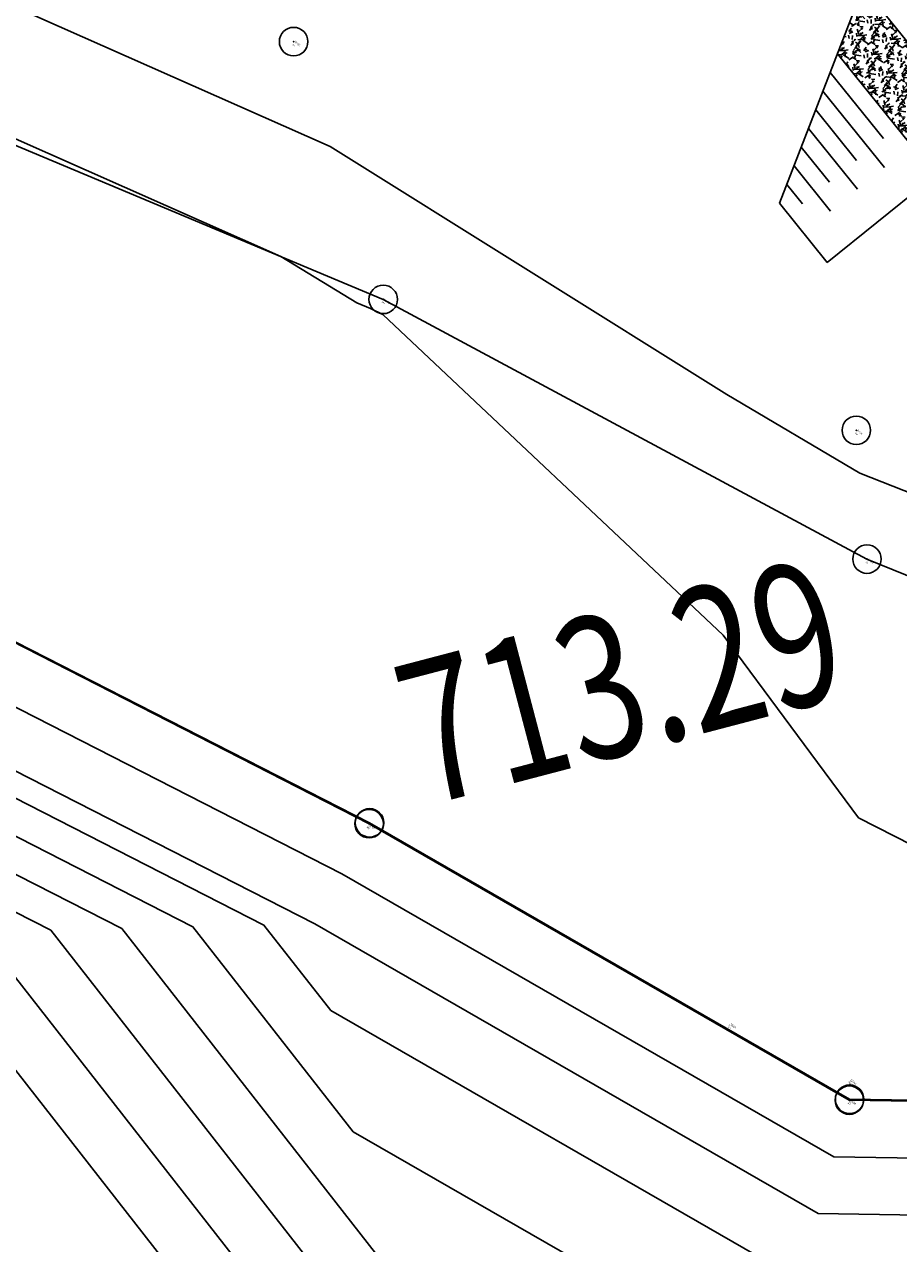
# Model space of a CAD drawing. Units: millimetres. Extents: x 259264 to 265409, y 4637923 to 4639860.
# Drawn here: x 261706 to 261716, y 4638296 to 4638309 of the extents above; entities that cross this region are included whole.
import ezdxf
from ezdxf.enums import TextEntityAlignment as Align

# ---------------------------------------------------------------- set-up
doc = ezdxf.new("R2010")
doc.units = ezdxf.units.MM
doc.header["$PDMODE"] = 32
doc.header["$PDSIZE"] = 0.3
doc.linetypes.add('1', pattern=[0])
for name, color, linetype in [('CONTOUR1', 255, 'Continuous'), ('CONTOUR2', 255, 'Continuous'), ('ELEVATION', 255, 'Continuous'), ('HEIGHT', 7, 'Continuous'), ('Layer4', 7, '1'), ('LINE', 255, 'Continuous'), ('POINT', 7, 'Continuous'), ('POLYLINES787', 1, 'Continuous')]:
    doc.layers.add(name, color=color, linetype=linetype)
doc.styles.get("Standard").update_dxf_attribs({"font": 'arial.ttf', "height": 2})
doc.styles.add('STD', font='txt')

# ---------------------------------------------------------------- blocks, each defined once
blk = doc.blocks.new('gfhgfhgf')
h = blk.add_hatch()
h.set_pattern_fill('GRAVEL', color=256, scale=0.01, angle=38.84747193460277, style=0)
h.set_pattern_definition([(350.8346719346028, (-0.8824216994689777, 1.840362918563187), (3.016454282868485, -0.5058096665352865), [0.03417209999999996, -3.383049999999998]), (33.87777193460273, (-0.8486857753014192, 1.834919846616685), (-2.533162920524574, -1.714040479272125), [0.05864049999999995, -5.805399999999993]), (86.33707193460278, (-0.8000007703667507, 1.867607353255153), (-0.2256613429352872, -3.769233187354543), [0.04134819999999999, -4.09347]), (311.5737719346027, (-0.6830206756712869, 1.880287693813443), (-3.384244517707514, 3.797076227297641), [0.05340049999999994, -5.286639999999993]), (286.0137719346027, (-0.6475849983980879, 1.840338726527989), (-0.9227546428268898, 3.170449115134016), [0.05236339999999996, -5.183979999999994]), (221.5737719346027, (-0.6331395391607657, 1.790007238276303), (3.797076227297641, 3.384244517707514), [0.0534005, -5.28664]), (181.1532719346027, (-0.67308850644622, 1.754571561701596), (4.16487223879572, 0.09298122729554614), [0.07061939999999987, -6.991309999999994]), (146.5921719346026, (-0.7436935108853504, 1.753150253556669), (-4.889812277993823, 3.236787704645232), [0.06667199999999997, -6.600529999999997]), (97.41787193460279, (-0.7993494347902015, 1.789859524928033), (-0.48861512466234, 3.846226688278268), [0.0535813, -5.304550000000001]), (43.61107193460276, (-0.8062670837389305, 1.842992453835905), (-2.016697434507284, -1.950351246000397), [0.06117129999999996, -2.997389999999997]), (356.4500719346028, (-0.7619767322903499, 1.88518596906215), (4.126371243889578, -0.2641601876507322), [0.0791078, -7.83168]), (80.03337193460277, (-0.8772691698977724, 1.720581383444369), (0.4288119864531066, 2.302166177200645), [0.02700049999999998, -2.673059999999997]), (47.37827193460276, (-0.8725960700539872, 1.747174481861293), (-2.253011408682764, -2.466814870594378), [0.0513681999999999, -5.085459999999988]), (353.8474719346027, (-0.8378117285901681, 1.784973344765604), (0.1593212161719868, -0.1978197718315312), [0.03592090000000001, -0.323289]), (15.64887193460277, (-0.8430828939890489, 1.81986422650516), (-1.307746915367829, -0.4009677619694849), [0.01934409999999998, -1.915059999999998]), (287.0460719346028, (-0.8244558608857915, 1.825082122348249), (-0.2801442367571956, 0.7527815388430952), [0.02735659999999999, -1.34048]), (187.8836719346027, (-0.8164365246193483, 1.798927278257906), (-0.9121019912726656, -0.08232334802428798), [0.04443199999999995, -1.436629999999998]), (57.28237193460276, (-0.860448430175893, 1.792832870967686), (-0.2363189060589364, -0.5164624074099853), [0.03212869999999995, -0.771089999999999]), (202.4579719346027, (-0.7097203150624409, 1.917488490231335), (-2.456163138228347, -0.9997556411265087), [0.04500880000000001, -4.455880000000001]), (148.5012719346027, (-0.7513157654320821, 1.90029485989362), (2.543809515825969, -1.53873237288194), [0.03775989999999994, -3.738219999999996]), (285.6488719346027, (-0.8923126949230209, 1.832396852783859), (-0.4009677619694851, 1.307746915367829), [0.03868799999999994, -1.895719999999998]), (235.2369719346028, (-0.8818769037025049, 1.795142785646021), (1.500237178006814, 2.186672612276961), [0.04500879999999994, -4.455879999999992]), (239.4034719346027, (-0.6109410937642679, 1.794840147718787), (0.6704584981893364, 1.192246945927), [0.0434035, -2.12677]), (284.0723719346027, (-0.6330329993506894, 1.757479541935027), (-0.7634365303392382, 2.972622730332861), [0.03636719999999993, -3.600359999999996]), (152.0460719346027, (-0.7349695690209046, 1.632983732037246), (-1.19225085817145, 0.6704588219885919), [0.03868799999999999, -1.89572]), (201.4934719346027, (-0.7691437491448596, 1.651119239628315), (3.208943263312349, 1.279898900565217), [0.0425783, -4.215239999999999]), (149.4034719346027, (-0.6380378146423027, 1.71105118189007), (1.192246945927001, -0.670458498189336), [0.02170179999999999, -2.148479999999999]), (117.5375719346028, (-0.7231003745691851, 1.642543011344969), (-0.4394643278031483, 0.9505976308463938), [0.01295149999999999, -1.282199999999998]), (52.88367193460277, (-0.729088242049329, 1.654027220793068), (-0.4341390880022361, -0.6757838744853246), [0.05236339999999996, -0.9949049999999993]), (32.83847193460266, (-0.6974903269438073, 1.695782480761409), (-2.137517102292044, -1.395391453562417), [0.04852669999999999, -4.804139999999999]), (275.1573719346028, (-0.8020976054249331, 1.781123486347497), (-0.1208223676075603, 0.554960811076164), [0.03663239999999999, -0.8791779999999998]), (225.6902719346028, (-0.7988046392565593, 1.744639392010868), (-3.044295727439459, -3.104105226384507), [0.06395569999999999, -6.3316]), (157.9020719346027, (-0.843479975941591, 1.698874463327229), (1.906524400516474, -0.7474522287129398), [0.02615079999999999, -2.588939999999999]), (128.8474719350939, (-0.8677098903572187, 1.708712188526988), (0.03849858190072056, 0.3571412314360154), [0.01524, -0.23876]), (98.59107193460278, (-0.6983135683694854, 1.704903504811227), (0.3239707612555388, -2.022022596675682), [0.03528669999999999, -3.49339]), (170.8346719346028, (-0.7035847340011969, 1.739794385619462), (-3.016454282868485, 0.5058096665352867), [0.06834430000000001, -3.34888]), (218.8474719346027, (-0.7710565821034834, 1.750680529512465), (-0.3571412314360154, 0.03849858190072056), [0.06604, -0.18796]), (253.5426719346027, (-0.8224897576728836, 1.709256984293461), (0.8629462597685316, 2.977949965548742), [0.04016099999999999, -3.97593]), (324.7928719346028, (-0.8338674263795838, 1.670741421170533), (0.8351072285343932, -0.6319597804573441), [0.0369829, -1.81217]), (11.20147193460274, (-0.8036496449494734, 1.649419487453997), (5.351791156215367, 1.048903796511681), [0.06021449999999995, -5.961249999999993]), (43.42137193460276, (-0.7445821185829118, 1.661116775125265), (2.412338825005875, 2.268996648582048), [0.0637028999999999, -6.306579999999994]), (43.42137193460276, (-0.7445821185829118, 1.661116775125265), (2.412338825005875, 2.268996648582048), [0.0637028999999999, -6.306579999999994])])
h.paths.add_polyline_path([(-1.877949189045466, 2.331738917157054), (-1.607109807082452, 3.031724176369607), (-0.3405545240966603, 1.459117067046463), (-0.4275902643566951, 1.389019726775587), (-0.8467865687562153, 1.051405015401542)])
for p, q in [((-2.487026773043908, 0.7575759310275316), (-1.415931764408015, 3.525824445299804)), ((-1.607109807082452, 3.031724176369607), (-0.3405545240966603, 1.459117067046463)), ((-1.877949189045466, 2.331738917157054), (-0.8467865687562153, 1.051405015401542)), ((-1.954083887278102, 2.134968544356525), (-1.392636756761931, 1.437852705828846)), ((-2.030218584812246, 1.938198170624673), (-1.382296481751837, 1.133711450733244)), ((0.2344054864952341, 1.922181639820337), (-1.985227324417792, 0.1345211062580347)), ((-2.106353282812051, 1.741427796892822), (-1.67724694556091, 1.208631727844477)), ((-2.182487980811857, 1.544657424092293), (-1.666906670783646, 0.9044904736801982)), ((-2.258622679044493, 1.347887051291764), (-1.961857134592719, 0.9794107507914305)), ((-2.334757376811467, 1.151116677559912), (-1.951516859815456, 0.6752694956958294)), ((-2.410892074811272, 0.9543463038280606), (-2.246467323624529, 0.7501897728070617)), ((-1.985227324417792, 0.1345211062580347), (-2.487026773043908, 0.7575759310275316))]:
    blk.add_line(p, q)

msp = doc.modelspace()

# ---------------------------------------------------------------- linework, layer by layer
at = {"color": 7, "linetype": 'Continuous', "lineweight": 30}
msp.add_polyline3d([(261684.9072189052, 4638316.959509143, 712.306), (261699.1812877362, 4638310.889339859, 712.1764000000001), (261710.1950664667, 4638306.272465865, 711.9809), (261715.2876307503, 4638303.538508152, 711.7373000000001), (261718.561533528, 4638302.210003828, 711.77), (261718.561533528, 4638302.210003828, 711.77), (261724.3147477168, 4638304.035295004, 711.79), (261726.4563899627, 4638309.09276553, 711.7649), (261728.2671253721, 4638314.192299617, 711.6078000000001), (261724.2401549547, 4638322.280459715, 711.9886), (261719.2499154003, 4638328.326199222, 711.8164)], dxfattribs=at)
at = {"color": 5}
msp.add_polyline3d([(261705.6704802493, 4638302.998061276, 712.621927068223), (261710.0513194531, 4638300.761570314, 712.6468000000001), (261715.1046746804, 4638297.851737798, 712.2858000000001), (261721.306756187, 4638297.752804137, 712.5219745866202)], dxfattribs=at)
at = {"layer": 'CONTOUR1', "color": 52, "linetype": 'Continuous'}
for points in [[(261699.9282877771, 4638356.799606414, 711), (261702.4590426174, 4638346.24427563, 711), (261705.0923771922, 4638341.135445136, 711), (261706.5564705944, 4638338.295090139, 711), (261709.4858519005, 4638336.694365877, 711), (261713.6870076888, 4638334.15579639, 711), (261715.2781793008, 4638332.745563109, 711), (261716.247476226, 4638330.939475219, 711), (261718.4539616482, 4638327.669526124, 711), (261719.9027023836, 4638325.829034266, 711), (261723.2839714007, 4638321.494461526, 711), (261726.6194075602, 4638315.58567268, 711), (261727.6749803985, 4638313.70297887, 711), (261726.2017956441, 4638309.783538135, 711), (261725.1281847364, 4638308.320012044, 711), (261723.7145420306, 4638305.032389909, 711), (261719.9705914144, 4638303.824274937, 711), (261716.2724713037, 4638304.024955397, 711), (261715.2117513088, 4638304.44233064, 711), (261713.8124579652, 4638305.271231199, 711), (261709.6347101943, 4638307.882112959, 711), (261705.5846132585, 4638309.679757198, 711)], [(261731.8354593283, 4638310.82702771, 713), (261731.4262178392, 4638308.699415573, 713), (261730.8316531702, 4638305.599908216, 713), (261729.80696246, 4638302.61081639, 713), (261729.1083629066, 4638300.565435089, 713), (261728.7111729311, 4638299.955613703, 713), (261728.5131885029, 4638299.650346335, 713), (261728.1136228417, 4638299.471027395, 713), (261727.355986, 4638299.131552187, 713), (261724.7170690682, 4638298.526756002, 713), (261721.3062147093, 4638297.747252608, 713), (261719.2664701308, 4638297.778414353, 713), (261715.1020339791, 4638297.845321309, 713), (261711.492031127, 4638299.923903615, 713), (261710.0480517814, 4638300.757616784, 713), (261708.1608769462, 4638301.720026336, 713), (261705.6668295556, 4638302.993554354, 713), (261703.1195595241, 4638304.213824973, 713), (261701.2333148145, 4638305.117547771, 713), (261698.5662649741, 4638306.313615139, 713), (261696.7453192042, 4638307.130056505, 713), (261694.2921955013, 4638308.243736935, 713), (261692.7378895655, 4638308.950272891, 713)], [(261730.0400528301, 4638310.250305501, 712), (261728.0304268947, 4638307.834952815, 712), (261725.9389252713, 4638307.149493874, 712), (261724.5096854669, 4638303.826761478, 712), (261721.5823394654, 4638301.465175699, 712), (261721.6007705395, 4638300.98926153, 712), (261721.0859343158, 4638300.752805059, 712), (261719.1815124621, 4638300.433851453, 712), (261716.8989613863, 4638299.948442773, 712), (261715.1991861928, 4638300.815299329, 712), (261713.7747241033, 4638302.736602991, 712), (261710.1907340535, 4638306.114357471, 712), (261710.0600136532, 4638306.175161885, 712), (261709.9166709003, 4638306.236788625, 712), (261709.1187848254, 4638306.724187653, 712), (261700.1410882809, 4638310.708436359, 712)], [(261733.17273598, 4638309.639635964, 714), (261732.222892904, 4638304.671709423, 714), (261730.5780723384, 4638299.854269718, 714), (261730.4065908431, 4638299.605584984, 714), (261729.6393058299, 4638298.412697854, 714), (261728.2382264992, 4638297.779229851, 714), (261721.3855274706, 4638293.48265761, 714), (261721.2621320424, 4638292.566304748, 714), (261716.346265343, 4638293.420221953, 714), (261715.6283386906, 4638294.308041371, 714), (261714.3636487966, 4638296.06967711, 714), (261709.642064838, 4638298.786974097, 714), (261708.9388039827, 4638299.685880193, 714), (261705.0700169906, 4638301.659316083, 714), (261701.1453347987, 4638303.538471929, 714), (261697.1650112916, 4638305.322380496, 714), (261695.149302058, 4638306.179714319, 714), (261691.5427870345, 4638307.815679597, 714)], [(261713.0529412474, 4638290.062067042, 719), (261711.6818308106, 4638291.756481741, 719), (261711.4993662999, 4638292.010479186, 719), (261710.8197591153, 4638292.401757955, 719), (261705.1972873275, 4638299.594989495, 719), (261704.6292366937, 4638299.884247991, 719), (261704.0543064427, 4638300.160328064, 719), (261703.4710698732, 4638300.420787474, 719), (261687.5545825745, 4638307.187556057, 719)], [(261715.4718194372, 4638288.558931552, 718), (261712.4711831635, 4638292.26660022, 718), (261712.0729458102, 4638292.822715325, 718), (261710.5838333661, 4638293.678699629, 718), (261705.9451022109, 4638299.613452975, 718), (261704.7179730941, 4638300.23941394, 718), (261703.4727563377, 4638300.835814166, 718), (261702.2097058266, 4638301.401686419, 718), (261689.0736280249, 4638306.985600816, 718)], [(261717.8904437425, 4638287.056763296, 717), (261713.2605355164, 4638292.776718699, 717), (261712.6458119701, 4638293.633730345, 717), (261710.3479076166, 4638294.955641304, 717), (261706.6941382135, 4638299.631203104, 717), (261704.8057422594, 4638300.594326005, 717), (261702.8912062327, 4638301.51130027, 717), (261700.9485956638, 4638302.381618129, 717), (261690.5924195908, 4638306.784612808, 717)], [(261720.3083546979, 4638285.553373922, 716), (261714.0496339849, 4638293.287804414, 716), (261713.2184242457, 4638294.4457126, 716), (261710.112949102, 4638296.232836863, 716), (261707.441953097, 4638299.649666584, 716), (261704.893511425, 4638300.949238069, 716), (261702.3084350087, 4638302.187499723, 716), (261699.6874855012, 4638303.36154984, 716), (261692.1114650415, 4638306.582657567, 716)]]:
    msp.add_polyline3d(points, dxfattribs=at)
at = {"layer": 'CONTOUR2', "color": 34, "linetype": 'Continuous'}
msp.add_polyline3d([(261733.8703718267, 4638311.932894395, 715), (261733.4003607255, 4638307.870458479, 715), (261732.5930981387, 4638303.6512634, 715), (261731.1961529158, 4638299.559533565, 715), (261730.742995874, 4638298.902971539, 715), (261730.1367583575, 4638297.959132, 715), (261729.0285826306, 4638297.458376013, 715), (261723.6087885953, 4638294.060026617, 715), (261722.375584776, 4638284.956659749, 715), (261721.9312883376, 4638285.034407254, 715), (261714.8389863377, 4638293.797922892, 715), (261713.791036521, 4638295.257694854, 715), (261709.8770233528, 4638297.509778538, 715), (261708.1909890992, 4638299.667416714, 715), (261704.9822478251, 4638301.304404018, 715), (261701.7268849037, 4638302.862985825, 715), (261698.426121454, 4638304.342448787, 715), (261693.6305104918, 4638306.380702326, 715), (261690.5568033009, 4638307.775021553, 715)], dxfattribs=at)
at = {"layer": 'Layer4', "color": 1}
msp.add_polyline3d([(261707.1844299103, 4638351.669745465, 712.12), (261708.7725797858, 4638345.217542743, 712.09), (261710.4492515468, 4638342.741081193, 712.086), (261712.4567664007, 4638341.237492116, 712.081), (261715.7716513802, 4638338.904653165, 712.06), (261719.023204295, 4638336.387702701, 712.04), (261723.9945015509, 4638331.009622319, 712.0139999999999), (261728.0922304937, 4638324.670259772, 712.0039999999999), (261730.314449692, 4638320.844080105, 712.003), (261732.0940112234, 4638316.70734096, 712.002), (261732.4778986039, 4638312.842159661, 712.0010000000001), (261732.438212589, 4638310.763991953, 712), (261731.4172972197, 4638305.444502146, 711.9939999999999), (261729.6582057314, 4638300.29827808, 711.99), (261728.9248593405, 4638299.169094715, 711.98), (261727.5500043189, 4638298.553882825, 711.97), (261721.3710347582, 4638297.141873914, 711.95), (261714.9371004712, 4638297.244769948, 711.888), (261709.7598335618, 4638300.22499097, 711.8860000000001), (261705.3998298245, 4638302.450989939, 711.883), (261700.9792396231, 4638304.569070974, 711.88), (261696.4970957232, 4638306.578980193, 711.875), (261692.4998945018, 4638308.395678129, 711.8710000000001)], dxfattribs=at)
at = {"layer": 'LINE', "color": 4, "linetype": 'Continuous'}
for points in [[(261714.0412066714, 4638298.452566577, 713.2884209820206), (261715.1019274383, 4638297.84178035, 713.2884), (261721.3078054995, 4638297.742786127, 713.3500533191896), (261727.3584789707, 4638299.125563374, 713.4117066383792), (261728.5180217847, 4638299.644345601, 713.4244000000001), (261729.1141011433, 4638300.562468763, 713.415777745618), (261730.8362482003, 4638305.59896252, 713.3741888728091), (261731.8391360142, 4638310.826416575, 713.3326000000002), (261731.8771047628, 4638312.818448959, 713.3546000000001), (261731.5065140791, 4638316.555296184, 713.4016), (261729.7771878879, 4638320.573604256, 713.4028500000001), (261727.5804726387, 4638324.356699675, 713.4041000000001), (261723.518884966, 4638330.640059913, 713.4137000000001), (261718.6163699665, 4638335.943440899, 713.4397), (261715.415064143, 4638338.421982456, 713.4604), (261712.104084025, 4638340.751990587, 713.4811000000001), (261710.0085393519, 4638342.32119663, 713.4857000000001), (261708.2159495318, 4638344.969814598, 713.49), (261706.602444874, 4638351.523187295, 713.52)], [(261696.7442506618, 4638307.126137958, 713.3132), (261701.2319465785, 4638305.113550593, 713.3049666666667), (261705.6660456685, 4638302.989097438, 713.2967333333333), (261710.0465479335, 4638300.752778488, 713.2885), (261714.0412066714, 4638298.452566577, 713.2884209820206)]]:
    msp.add_polyline3d(points, dxfattribs=at)
at = {"layer": 'POINT', "linetype": 'Continuous'}
for p in [(261709.2515037921, 4638308.986667371, 710.3266000000001), (261710.1950664667, 4638306.272465865, 711.9809), (261715.1753096035, 4638304.894479007, 710.6308), (261715.2876307503, 4638303.538508152, 711.7373000000001), (261710.0465479335, 4638300.752778488, 713.2885000000001), (261710.0513194531, 4638300.761570314, 712.6468000000001), (261715.1019274383, 4638297.84178035, 713.2884), (261715.1046746804, 4638297.851737798, 712.2858000000001)]:
    msp.add_point(p, dxfattribs=at)
at = {"layer": 'POLYLINES787', "color": 5, "lineweight": 30}
for points in [[(261707.7662939616, 4638351.816272684, 713.52), (261709.329974331, 4638345.465170125, 713.49), (261710.8891783339, 4638343.160514646, 713.4860000000001), (261712.8090871801, 4638341.722843607, 713.4810000000001), (261716.1276355165, 4638339.387864605, 713.46), (261719.4298586831, 4638336.831486666, 713.44), (261724.4704327924, 4638331.378541623, 713.414), (261728.6032472583, 4638324.984288219, 713.404), (261730.8514480749, 4638321.114268441, 713.403), (261732.6818842635, 4638316.858547074, 713.4019999999999), (261733.0784163841, 4638312.86641653, 713.4010000000001), (261733.0368430269, 4638310.700907893, 713.4), (261731.9985645625, 4638305.290015006, 713.3939999999999), (261730.2012296113, 4638300.033466702, 713.39), (261729.3318512839, 4638298.693852085, 713.38), (261727.7405648626, 4638297.981509102, 713.37), (261721.4336181502, 4638296.54107751, 713.35), (261714.7723725446, 4638296.647374174, 713.288), (261709.4742148591, 4638299.698216867, 713.2860000000001), (261705.1334951402, 4638301.913769467, 713.283), (261700.7270505975, 4638304.025224769, 713.28), (261696.2507584083, 4638306.032534469, 713.275), (261692.2621050195, 4638307.844238956, 713.2710000000001)], [(261706.6025658589, 4638351.523218246, 713.52), (261708.2161524753, 4638344.970169243, 713.49), (261710.0083575253, 4638342.321393855, 713.4860000000001), (261712.1044456213, 4638340.752140627, 713.4810000000001), (261715.4154133598, 4638338.422408961, 713.46), (261718.616549907, 4638335.943918734, 713.44), (261723.5188241939, 4638330.639735779, 713.414), (261727.5799926104, 4638324.356944673, 713.404), (261729.777451309, 4638320.57389177, 713.403), (261731.5063920678, 4638316.555167612, 713.4019999999999), (261731.8771269395, 4638312.818870026, 713.4010000000001), (261731.8388688007, 4638310.825854895, 713.4), (261730.836029877, 4638305.598989286, 713.3939999999999), (261729.1142146169, 4638300.562835573, 713.39), (261728.5178673971, 4638299.644337346, 713.38), (261727.3584765408, 4638299.126002665, 713.37), (261721.3074841313, 4638297.742416434, 713.35), (261715.101828398, 4638297.84216572, 713.288), (261710.046165615, 4638300.752986194, 713.2860000000001), (261705.6659106241, 4638302.989177646, 713.283), (261701.2323958827, 4638305.113171065, 713.28), (261696.7444002727, 4638307.125679798, 713.275), (261692.7369706341, 4638308.945896183, 713.2710000000001)]]:
    msp.add_polyline3d(points, dxfattribs=at)

# ---------------------------------------------------------------- block references
msp.add_blockref('gfhgfhgf', (261716.8546333961, 4638306.527388199))

# ---------------------------------------------------------------- texts
at = {"layer": 'ELEVATION', "color": 0, "linetype": 'Continuous', "width": 0.75}
msp.add_text('713.29', height=1.5, rotation=14.70748932307553, dxfattribs=at).set_placement((261710.428168035, 4638301.654666936, 713.2860000000001), align=Align.MIDDLE_LEFT)
at = {"layer": 'HEIGHT', "color": 5, "style": 'STD', "width": 0.75}
for s, p in [(' 1501', (261709.2307778799, 4638308.958341254, 710.3266000000001)), (' 1459', (261710.1743405544, 4638306.244139748, 711.9809)), (' 1500', (261715.1545836914, 4638304.866152889, 710.6308)), (' 1460', (261715.2669048393, 4638303.510182035, 711.7373000000001)), (' 1461', (261710.0119939235, 4638300.718344698, 712.6468000000001)), (' 1462', (261710.0258220225, 4638300.724452372, 713.2885000000001)), (' 1474', (261713.818531326, 4638298.614238357, 713.2695000000001)), (' 1464', (261715.0847494758, 4638298.02581963, 712.2858000000001)), (' 1463', (261715.0812015263, 4638297.813454232, 713.2884))]:
    msp.add_text(s, height=0.015, rotation=319.7173898722168, dxfattribs=at).set_placement(p)
at = {"layer": 'HEIGHT', "color": 1, "style": 'STD', "width": 0.75}
for s, p in [(' 714.022', (261709.2515037921, 4638308.986667371, 710.3266000000001)), (' 715.676', (261710.1950664667, 4638306.272465865, 711.9809)), (' 714.326', (261715.1753096035, 4638304.894479007, 710.6308)), (' 715.432', (261715.2876307503, 4638303.538508152, 711.7373000000001)), (' 716.342', (261710.0327198346, 4638300.746670814, 712.6468000000001)), (' 716.983', (261710.0465479335, 4638300.752778488, 713.2885000000001)), (' 716.964', (261713.8392572372, 4638298.642564475, 713.2695000000001)), (' 715.981', (261715.1054753868, 4638298.054145746, 712.2858000000001)), (' 716.983', (261715.1019274383, 4638297.84178035, 713.2884))]:
    msp.add_text(s, height=0.02, rotation=319.7173898722168, dxfattribs=at).set_placement(p)
at = {"layer": 'HEIGHT', "color": 203, "style": 'STD', "width": 0.75}
for s, p in [(' 2', (261713.8247386047, 4638298.626380781, 713.2695000000001)), (' 26', (261715.0909567544, 4638298.037962055, 712.2858000000001)), (' 26', (261715.0874088051, 4638297.825596657, 713.2884))]:
    msp.add_text(s, height=0.02, rotation=320.4673898746837, dxfattribs=at).set_placement(p)

doc.saveas('drawing.dxf')
